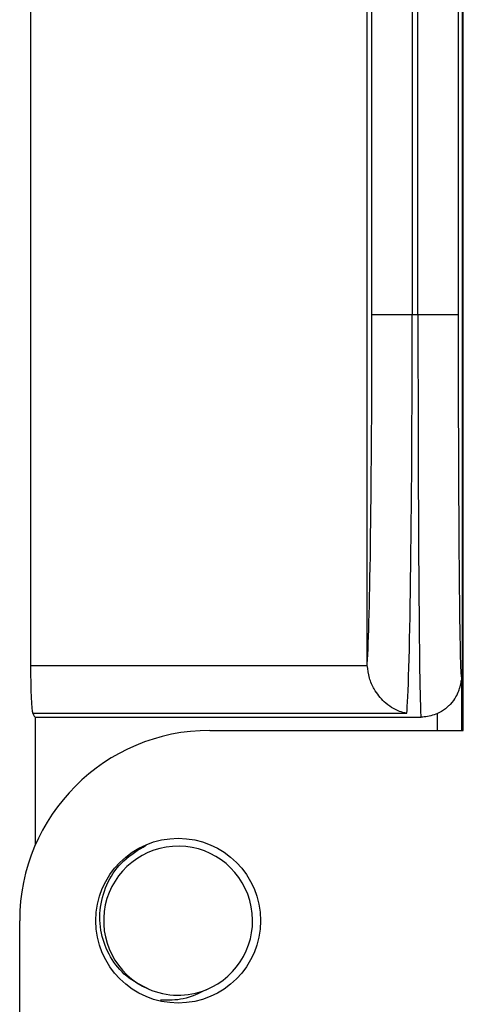
# Model space of a CAD drawing. Units: inches. Extents: x 0.5 to 8, y 0.3 to 10.7.
# Drawn here: x 2.7 to 2.8, y 5 to 5.2 of the extents above; entities that cross this region are included whole.
import ezdxf

# ---------------------------------------------------------------- set-up
doc = ezdxf.new("R2010")
doc.units = ezdxf.units.IN
doc.header["$MEASUREMENT"] = 0

msp = doc.modelspace()

# ---------------------------------------------------------------- linework, layer by layer
at = {"color": 7, "linetype": 'Continuous', "lineweight": 25}
for p, q in [((2.80168, 5.06468), (2.80168, 5.79959)), ((2.80061, 5.40482), (2.80061, 5.15078)), ((2.79228, 5.15078), (2.79228, 5.39511)), ((2.80144, 5.35674), (2.80144, 5.06468)), ((2.79109, 5.27617), (2.79109, 5.15078)), ((2.71206, 5.26687), (2.71206, 5.07813)), ((2.78179, 5.07845), (2.78179, 5.26687)), ((2.78276, 5.15078), (2.78276, 5.26784)), ((2.78276, 5.15078), (2.79109, 5.15078)), ((2.79109, 5.15078), (2.79228, 5.15078)), ((2.79228, 5.15078), (2.80061, 5.15078)), ((2.71206, 5.07813), (2.7818, 5.07813)), ((2.7818, 5.07813), (2.78179, 5.07845)), ((2.80131, 5.07595), (2.80131, 5.06468)), ((2.78996, 5.06822), (2.71251, 5.06822)), ((2.71311, 5.06745), (2.79294, 5.06745)), ((2.71311, 5.04108), (2.71311, 5.06745)), ((2.74918, 5.06468), (2.80168, 5.06468)), ((2.70981, 4.94657), (2.70981, 5.02531))]:
    msp.add_line(p, q, dxfattribs=at)
at = {"color": 8, "linetype": 'Continuous', "lineweight": 25}
msp.add_line((2.79631, 5.06468), (2.79631, 5.06816), dxfattribs=at)
at = {"color": 7, "linetype": 'Continuous', "lineweight": 25}
msp.add_circle((2.74262, 5.02531), 0.01706, dxfattribs=at)
for centre, radius, start, end in [((2.74918, 5.02531), 0.03937, 90, 180), ((2.74262, 5.02531), 0.01542, 292.0602, 246.4217), ((2.74262, 5.02531), 0.01542, 246.4217, 292.0602)]:
    msp.add_arc(centre, radius, start, end, dxfattribs=at)
for centre, major_axis, ratio, start_param, end_param in [((2.78145, 5.15078), (0, 0.075), 0.017455, 3.409514, 4.712389), ((2.78978, 5.15078), (0, 0.08333), 0.01571, 3.278382, 4.712389), ((2.79294, 5.15078), (0, 0.08333), 0.007854, 1.570796, 3.141593), ((2.80127, 5.15078), (0, 0.075), 0.008727, 1.570796, 3.106044), ((2.71259, 5.07813), (0, 0.01), 0.052408, 1.570796, 3.004803), ((2.71311, 5.15078), (0, 0.08333), 0.052408, 3.004803, 3.141593)]:
    msp.add_ellipse(centre, major_axis=major_axis, ratio=ratio, start_param=start_param, end_param=end_param, dxfattribs=at)
at = {"color": 8, "linetype": 'Continuous', "lineweight": 25}
msp.add_ellipse((2.80127, 5.15078), major_axis=(0, 0.075), ratio=0.008727, start_param=3.106044, end_param=3.208698, dxfattribs=at)
at = {"color": 7, "linetype": 'Continuous', "lineweight": 25}
for points, knots in [([(2.78996, 5.06822), (2.78994, 5.06823), (2.78944, 5.06831), (2.78783, 5.06875), (2.78544, 5.07022), (2.78336, 5.07282), (2.78212, 5.07548), (2.78191, 5.07725), (2.7818, 5.07813)], [0, 0, 0, 0, 0.004619, 0.140561, 0.446791, 0.68371, 0.841343, 1, 1, 1, 1]), ([(2.79855, 5.0697), (2.79874, 5.06985), (2.7994, 5.07038), (2.80015, 5.07152), (2.80076, 5.07282), (2.80104, 5.07376), (2.80118, 5.0744), (2.80123, 5.07479), (2.80126, 5.07499), (2.80127, 5.07506)], [0, 0, 0, 0, 0.0796507, 0.2912153, 0.4659228, 0.5990069, 0.7212634, 0.8921291, 1, 1, 1, 1]), ([(2.79855, 5.06971), (2.79836, 5.06951), (2.79777, 5.06887), (2.7969, 5.06845), (2.79631, 5.06816)], [0, 0, 0, 0, 0.318215, 1, 1, 1, 1]), ([(2.79631, 5.06816), (2.79542, 5.06785), (2.79431, 5.06747), (2.79316, 5.06745), (2.79294, 5.06745)], [0, 0, 0, 0, 0.807907, 1, 1, 1, 1]), ([(2.73645, 5.01118), (2.73489, 5.01196), (2.73175, 5.01353), (2.72839, 5.01771), (2.72645, 5.0227), (2.72624, 5.02818), (2.7279, 5.03345), (2.73117, 5.03805), (2.73436, 5.03995), (2.73598, 5.04092)], [0, 0, 0, 0, 0.138678, 0.277355, 0.41621, 0.561075, 0.70594, 0.850662, 1, 1, 1, 1]), ([(2.74841, 5.01102), (2.74687, 5.01025), (2.7439, 5.00877), (2.74058, 5.00885), (2.73898, 5.00888)], [0, 0, 0, 0, 0.518763, 1, 1, 1, 1])]:
    msp.add_open_spline(points, degree=3, knots=knots, dxfattribs=at)

doc.saveas('drawing.dxf')
